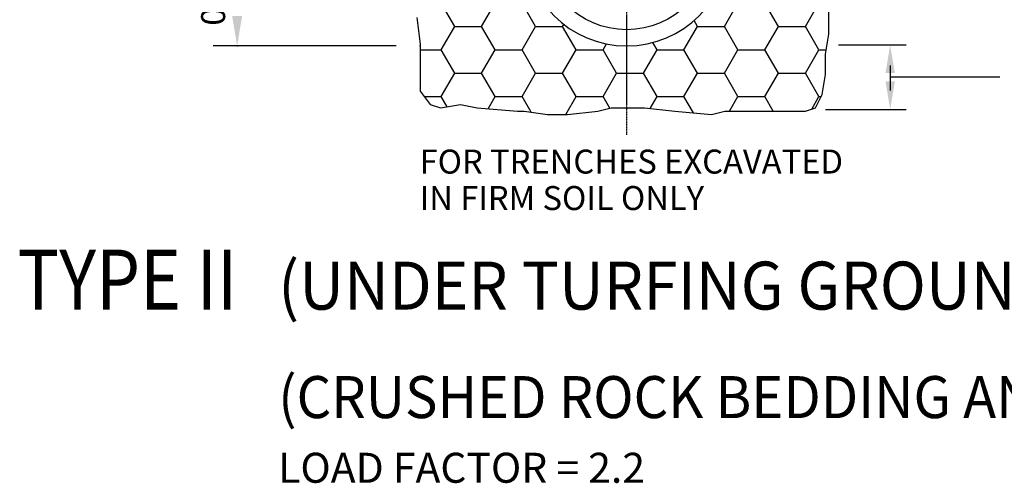
# Model space of a CAD drawing. Units: inches. Extents: x 582230 to 2243824, y -13229 to 587709.
# Drawn here: x 1449886 to 1458144, y 303061 to 306946 of the extents above; entities that cross this region are included whole.
import ezdxf
from ezdxf.enums import TextEntityAlignment as Align

# ---------------------------------------------------------------- set-up
doc = ezdxf.new("R2010")
doc.units = ezdxf.units.IN
doc.header["$LTSCALE"] = 3.5
doc.header["$MEASUREMENT"] = 0
doc.linetypes.add('CENTERX2', pattern=[4, 2.5, -0.5, 0.5, -0.5])
doc.layers.add('SP', color=4, linetype='Continuous')
doc.styles.add('ROMANS', font='romans.shx')
doc.styles.add('STYLE2', font='sanss___.ttf', dxfattribs={"width": 0.8, "height": 250})

msp = doc.modelspace()

# ---------------------------------------------------------------- linework, layer by layer
at = {"layer": 'SP', "color": 1, "linetype": 'CENTERX2'}
msp.add_line((1454976.3, 308705.5), (1454976.3, 305982.4), dxfattribs=at)
at = {"layer": 'SP', "color": 8}
for p, q in [((1453534.4, 306888.9), (1453421.3, 307084.9)), ((1453760.6, 306888.9), (1453873.8, 307084.9)), ((1454213.1, 306888.9), (1454100, 307084.9)), ((1455796.9, 306888.9), (1455910.1, 307084.9)), ((1456249.4, 306888.9), (1456136.3, 307084.9)), ((1456475.7, 306888.9), (1456588.8, 307084.9)), ((1455570.7, 306888.9), (1455541.9, 306938.8)), ((1453421.3, 306693), (1453534.4, 306888.9)), ((1453534.4, 306888.9), (1453760.6, 306888.9)), ((1453873.8, 306693), (1453760.6, 306888.9)), ((1454100, 306693), (1454213.1, 306888.9)), ((1454213.1, 306888.9), (1454439.4, 306888.9)), ((1454552.5, 306693), (1454439.4, 306888.9)), ((1455457.5, 306693), (1455570.7, 306888.9)), ((1455570.7, 306888.9), (1455796.9, 306888.9)), ((1455910.1, 306693), (1455796.9, 306888.9)), ((1456136.3, 306693), (1456249.4, 306888.9)), ((1456249.4, 306888.9), (1456475.7, 306888.9)), ((1456588.8, 306693), (1456475.7, 306888.9)), ((1453245.9, 306693), (1453421.3, 306693)), ((1453534.4, 306497), (1453421.3, 306693)), ((1453760.6, 306497), (1453873.8, 306693)), ((1453873.8, 306693), (1454100, 306693)), ((1454213.1, 306497), (1454100, 306693)), ((1454439.4, 306497), (1454552.5, 306693)), ((1454552.5, 306693), (1454778.8, 306693)), ((1454778.8, 306693), (1454807.8, 306743.2)), ((1454891.9, 306497), (1454778.8, 306693)), ((1455118.2, 306497), (1455231.3, 306693)), ((1455231.3, 306693), (1455195.5, 306755)), ((1455231.3, 306693), (1455457.5, 306693)), ((1455570.7, 306497), (1455457.5, 306693)), ((1455796.9, 306497), (1455910.1, 306693)), ((1455910.1, 306693), (1456136.3, 306693)), ((1456249.4, 306497), (1456136.3, 306693)), ((1456475.7, 306497), (1456588.8, 306693)), ((1456588.8, 306693), (1456650.1, 306693)), ((1453421.3, 306301.1), (1453534.4, 306497)), ((1453534.4, 306497), (1453760.6, 306497)), ((1453873.8, 306301.1), (1453760.6, 306497)), ((1454100, 306301.1), (1454213.1, 306497)), ((1454213.1, 306497), (1454439.4, 306497)), ((1454552.5, 306301.1), (1454439.4, 306497)), ((1454778.8, 306301.1), (1454891.9, 306497)), ((1454891.9, 306497), (1455118.2, 306497)), ((1455231.3, 306301.1), (1455118.2, 306497)), ((1455457.5, 306301.1), (1455570.7, 306497)), ((1455570.7, 306497), (1455796.9, 306497)), ((1455910.1, 306301.1), (1455796.9, 306497)), ((1456136.3, 306301.1), (1456249.4, 306497)), ((1456249.4, 306497), (1456475.7, 306497)), ((1456588.8, 306301.1), (1456475.7, 306497)), ((1453280.6, 306301.1), (1453421.3, 306301.1)), ((1453470.2, 306216.3), (1453421.3, 306301.1)), ((1453815, 306199.4), (1453873.8, 306301.1)), ((1453873.8, 306301.1), (1454100, 306301.1)), ((1454175.4, 306170.5), (1454100, 306301.1)), ((1454465.8, 306150.9), (1454552.5, 306301.1)), ((1454552.5, 306301.1), (1454778.8, 306301.1)), ((1454834.8, 306204.1), (1454778.8, 306301.1)), ((1455174, 306201.8), (1455231.3, 306301.1)), ((1455231.3, 306301.1), (1455457.5, 306301.1)), ((1455536.3, 306164.8), (1455457.5, 306301.1)), ((1455839.5, 306178.9), (1455910.1, 306301.1)), ((1455910.1, 306301.1), (1456136.3, 306301.1)), ((1456206.8, 306178.9), (1456136.3, 306301.1)), ((1456528.5, 306196.6), (1456588.8, 306301.1)), ((1456588.8, 306301.1), (1456606.8, 306301.1))]:
    msp.add_line(p, q, dxfattribs=at)
at = {"layer": 'SP', "color": 3}
for p, q in [((1456672.1, 306824.6), (1456672.1, 307021.1)), ((1453217.8, 306965), (1453245.9, 306740.4)), ((1456644, 306656.2), (1456672.1, 306824.6)), ((1453245.9, 306740.4), (1453245.9, 306628.1)), ((1453245.9, 306628.1), (1453245.9, 306431.6)), ((1456644, 306487.7), (1456644, 306656.2)), ((1456615.9, 306319.3), (1456644, 306487.7)), ((1453245.9, 306431.6), (1453245.9, 306347.4)), ((1453245.9, 306347.4), (1453330.1, 306235.1)), ((1456559.8, 306207), (1456615.9, 306319.3)), ((1453330.1, 306235.1), (1453414.4, 306207)), ((1453414.4, 306207), (1453582.9, 306235.1)), ((1453582.9, 306235.1), (1453723.3, 306207)), ((1453723.3, 306207), (1454060.3, 306178.9)), ((1454734.3, 306178.9), (1454846.6, 306207)), ((1454846.6, 306207), (1455015.1, 306207)), ((1455015.1, 306207), (1455127.5, 306207)), ((1455127.5, 306207), (1455380.2, 306178.9)), ((1456475.5, 306178.9), (1456559.8, 306207)), ((1454060.3, 306178.9), (1454116.5, 306178.9)), ((1454116.5, 306178.9), (1454313.1, 306150.9)), ((1454313.1, 306150.9), (1454369.2, 306150.9)), ((1454369.2, 306150.9), (1454481.6, 306150.9)), ((1454481.6, 306150.9), (1454734.3, 306178.9)), ((1455380.2, 306178.9), (1455689.2, 306150.9)), ((1455689.2, 306150.9), (1455801.5, 306178.9)), ((1455801.5, 306178.9), (1455857.7, 306178.9)), ((1455857.7, 306178.9), (1456026.2, 306178.9)), ((1456026.2, 306178.9), (1456138.5, 306178.9)), ((1456138.5, 306178.9), (1456307, 306178.9)), ((1456307, 306178.9), (1456475.5, 306178.9))]:
    msp.add_line(p, q, dxfattribs=at)
at = {"layer": 'SP', "color": 0}
msp.add_line((1454439.4, 306888.9), (1454449.7, 306906.7), dxfattribs=at)
at = {"layer": 'SP', "color": 1, "linetype": 'ByBlock'}
msp.add_line((1453044.8, 306726.6), (1451508.7, 306726.6), dxfattribs=at)
at = {"layer": 'SP', "color": 1}
for p, q in [((1456753.7, 306734.4), (1457320.8, 306734.4)), ((1457186.8, 306563.3), (1457186.8, 306352.7)), ((1457186.8, 306467.8), (1458107.3, 306467.8)), ((1456645.6, 306193.4), (1457320.8, 306193.4))]:
    msp.add_line(p, q, dxfattribs=at)
at = {"layer": 'SP', "color": 3}
msp.add_circle((1454976.3, 307586.3), 724, dxfattribs=at)
at = {"layer": 'SP'}
msp.add_arc((1454976.3, 307586.3), 859.8, 180, 0, dxfattribs=at)
at = {"layer": 'SP', "color": 1, "linetype": 'ByBlock'}
msp.add_point((1451709.9, 306726.6), dxfattribs=at)
at = {"layer": 'SP', "color": 0, "linetype": 'ByBlock'}
msp.add_point((1453245.9, 306726.6), dxfattribs=at)
at = {"layer": 'SP', "color": 1, "linetype": 'ByBlock'}
msp.add_solid([(1451668, 306978), (1451751.8, 306978), (1451709.9, 306726.6)], dxfattribs=at)
at = {"layer": 'SP', "color": 1}
for points in [[(1457147.5, 306498.7), (1457226.1, 306498.7), (1457186.8, 306734.4)], [(1457226.1, 306429.1), (1457147.5, 306429.1), (1457186.8, 306193.4)]]:
    msp.add_solid(points, dxfattribs=at)

# ---------------------------------------------------------------- texts
at = {"layer": 'SP', "color": 2, "linetype": 'ByBlock', "style": 'ROMANS'}
msp.add_text('0.5D', height=201.11, rotation=90, dxfattribs=at).set_placement((1451508.7, 307181), align=Align.MIDDLE_CENTER)
at = {"layer": 'SP', "color": 2, "style": 'ROMANS'}
for s, p in [('FOR TRENCHES EXCAVATED', (1453240.6, 305656.2)), ('IN FIRM SOIL ONLY', (1453240.6, 305350.6))]:
    msp.add_text(s, height=201.115, dxfattribs=at).set_placement(p)
at = {"layer": 'SP', "color": 8, "style": 'STYLE2'}
for s, height, width, p in [('%%UTYPE II', 502.79, 0.85, (1449868.3, 304516.3)), ('(UNDER TURFING GROUND, SWAMPY SOIL)', 402.229, 0.95, (1452054.4, 304516.3)), ('%%U(CRUSHED ROCK BEDDING AND SURROUND)', 351.951, 0.95, (1452054.4, 303607.2))]:
    msp.add_text(s, height=height, dxfattribs=dict(at, width=width)).set_placement(p)
msp.add_text('LOAD FACTOR = 2.2', height=251.393, dxfattribs=at).set_placement((1452054.4, 303065.3))

doc.saveas('drawing.dxf')
